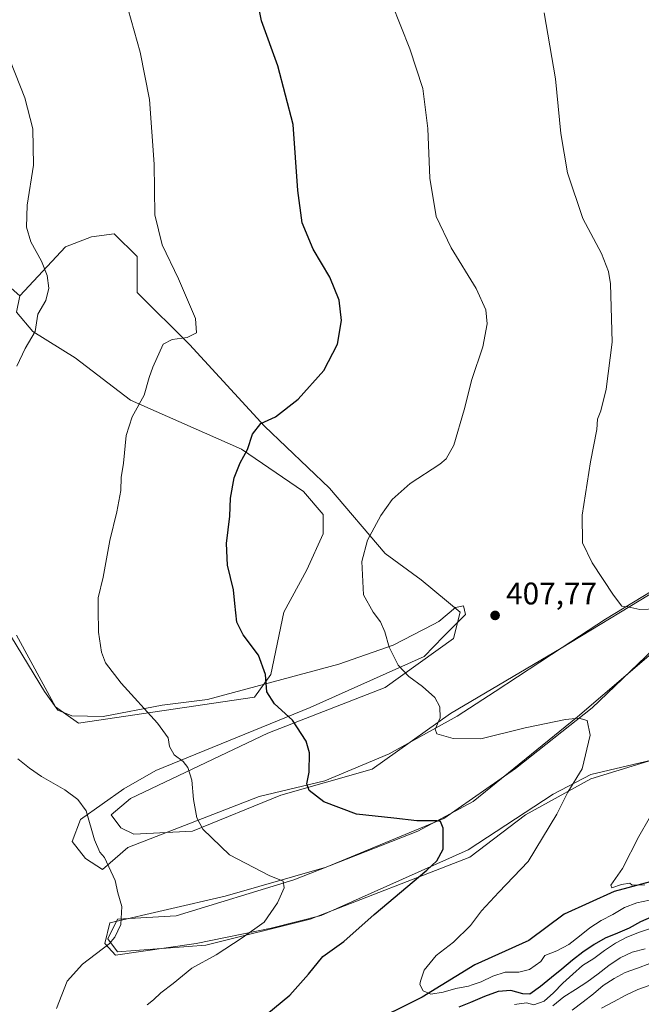
# Model space of a CAD drawing. Units: metres. Extents: x 570253 to 573712, y 4696400 to 4698748.
# Drawn here: x 570466 to 570665, y 4696723 to 4697039 of the extents above; entities that cross this region are included whole.
import ezdxf

# ---------------------------------------------------------------- set-up
doc = ezdxf.new("R2010")
doc.units = ezdxf.units.M
doc.header["$MEASUREMENT"] = 0
for name, color, linetype, lineweight in [('Comarca', 135, 'Continuous', 13), ('Comarca CxS', 21, 'Continuous', 0), ('Comunidad autónoma', 142, 'Continuous', 30), ('Comunidad Autónoma CxS', 142, 'Continuous', 0), ('Cultivos herbáceos CxS', 92, 'Continuous', 0), ('Cultivos leñosos CxS', 92, 'Continuous', 0), ('Curva de nivel maestra', 30, 'Continuous', 30), ('Curva de nivel normal', 30, 'Continuous', 0), ('Espacio natural protegido', 121, 'Continuous', 13), ('Espacio natural protegido CxS', 121, 'Continuous', 0), ('Huerta CxS', 92, 'Continuous', 0), ('Municipio', 91, 'Continuous', 13), ('Municipio CxS', 4, 'Continuous', 0), ('Provincia', 7, 'Continuous', 0), ('Provincia CxS', 1, 'Continuous', 0), ('Punto de cota en terreno', 7, 'Continuous', 0), ('Rótulo de punto de cota en terreno', 7, 'Continuous', 0), ('Suelo desnudo CxS', 253, 'Continuous', 0)]:
    doc.layers.add(name, color=color, linetype=linetype, lineweight=lineweight)
doc.styles.add('Style-Arial', font='txt')

# ---------------------------------------------------------------- blocks, each defined once
blk = doc.blocks.new('5PATER')
at = {"layer": 'Huerta CxS', "linetype": 'Continuous', "lineweight": 0}
h = blk.add_hatch(color=51, dxfattribs=at)
edge = h.paths.add_edge_path()
edge.add_ellipse((0, 0), major_axis=(-0.1095731443231308, -0.1110710700762829), ratio=0.9994222409660322, start_angle=0, end_angle=360)

msp = doc.modelspace()

# ---------------------------------------------------------------- linework, layer by layer
at = {"layer": 'Comarca', "color": 135, "linetype": 'Continuous', "lineweight": 13, "flags": 128}
msp.add_lwpolyline([(570702.7669999999, 4696795.369100001), (570693.2350000015, 4696786.298099999), (570685.5140000024, 4696775.353100002), (570676.7690000023, 4696764.771099999), (570656.4880000015, 4696759.320099998), (570640.4360000008, 4696752.038099999), (570629.1120000001, 4696743.5711), (570611.7960000016, 4696735.758099998), (570594.9009999996, 4696725.410100001), (570576.5860000007, 4696716.308099999), (570552.052, 4696706.077099998), (570529.8320000023, 4696694.3611), (570507.034000001, 4696678.9501), (570486.9730000015, 4696659.391099999), (570474.488000002, 4696643.7851), (570463.0840000006, 4696632.265100002), (570453.6170000011, 4696627.136100002), (570436.9250000011, 4696620.097100002), (570302.1580000018, 4696569.230100002), (570294.843000002, 4696564.903100001), (570274.4631116977, 4696541.790213268)], dxfattribs=at)
at = {"layer": 'Comarca CxS', "color": 21, "linetype": 'Continuous', "lineweight": 0, "flags": 128}
msp.add_lwpolyline([(570676.7689999995, 4696764.771059999), (570656.488000001, 4696759.320059999), (570640.4360000005, 4696752.038059999), (570629.1119999995, 4696743.571059999), (570611.7960000009, 4696735.758059999), (570594.900999999, 4696725.41006), (570576.5860000001, 4696716.30806), (570552.0519999994, 4696706.077059998), (570529.8319999995, 4696694.361059999), (570507.0340000005, 4696678.95006), (570486.9730000009, 4696659.391059999), (570474.4879999991, 4696643.78506), (570463.084, 4696632.265060002), (570453.6170000006, 4696627.136059999), (570436.9250000005, 4696620.097060001), (570302.1579999989, 4696569.23006), (570294.8430000015, 4696564.903059999), (570274.4631061538, 4696541.790176299), (570274.4513999996, 4696542.954299998), (570274.0738000012, 4696580.488100001), (570273.4501999997, 4696642.4783), (570273.1594000001, 4696671.385700001), (570252.6200005264, 4698713.109982986)], dxfattribs=at)
at = {"layer": 'Comunidad autónoma', "color": 142, "linetype": 'Continuous', "lineweight": 30, "flags": 128}
msp.add_lwpolyline([(570702.7669999999, 4696795.369100001), (570693.2350000015, 4696786.298099999), (570685.5140000024, 4696775.353100002), (570676.7690000023, 4696764.771099999), (570656.4880000015, 4696759.320099998), (570640.4360000008, 4696752.038099999), (570629.1120000001, 4696743.5711), (570611.7960000016, 4696735.758099998), (570594.9009999996, 4696725.410100001), (570576.5860000007, 4696716.308099999), (570552.052, 4696706.077099998), (570529.8320000023, 4696694.3611), (570507.034000001, 4696678.9501), (570486.9730000015, 4696659.391099999), (570474.488000002, 4696643.7851), (570463.0840000006, 4696632.265100002), (570453.6170000011, 4696627.136100002), (570436.9250000011, 4696620.097100002), (570302.1580000018, 4696569.230100002), (570294.843000002, 4696564.903100001), (570274.4631116977, 4696541.790213268)], dxfattribs=at)
at = {"layer": 'Comunidad Autónoma CxS', "color": 142, "linetype": 'Continuous', "lineweight": 0, "flags": 128}
msp.add_lwpolyline([(570676.7689999995, 4696764.771059999), (570656.488000001, 4696759.320059999), (570640.4360000005, 4696752.038059999), (570629.1119999995, 4696743.571059999), (570611.7960000009, 4696735.758059999), (570594.900999999, 4696725.41006), (570576.5860000001, 4696716.30806), (570552.0519999994, 4696706.077059998), (570529.8319999995, 4696694.361059999), (570507.0340000005, 4696678.95006), (570486.9730000009, 4696659.391059999), (570474.4879999991, 4696643.78506), (570463.084, 4696632.265060002), (570453.6170000006, 4696627.136059999), (570436.9250000005, 4696620.097060001), (570302.1579999989, 4696569.23006), (570294.8430000015, 4696564.903059999), (570274.4631061538, 4696541.790176299), (570274.4513999996, 4696542.954299998), (570274.0738000012, 4696580.488100001), (570273.4501999997, 4696642.4783), (570273.1594000001, 4696671.385700001), (570252.6200005264, 4698713.109982986)], dxfattribs=at)
at = {"layer": 'Cultivos herbáceos CxS', "color": 92, "linetype": 'Continuous', "lineweight": 0}
for points in [[(570674.0132999998, 4696858.193299999, 410.9839000000065), (570639.5033, 4696837.265100001, 408.4110999999975), (570603.9483000003, 4696816.337099999, 405.122199999998), (570578.8503000002, 4696798.548699999, 402.4100000000035), (570549.5695000002, 4696790.177300001, 398.749100000001), (570521.3343000002, 4696778.667099999, 394.4299000000028), (570502.5105, 4696777.621099999, 391.4446999999927), (570498.3274999997, 4696779.714299999, 390.9468000000052), (570495.1904999996, 4696783.9003, 390.7544000000053), (570501.4644999999, 4696789.132099999, 391.8754000000045), (570545.3865, 4696810.0601, 398.8092000000034), (570583.0334999999, 4696824.7093, 403.9015999999974), (570604.9935, 4696840.4057, 406.818299999999), (570607.0855, 4696848.776500001, 407.2497000000003), (570594.5365000004, 4696859.241699999, 406.4109999999928), (570583.0336999996, 4696867.612700001, 405.5436000000045), (570565.2556999996, 4696888.5417, 402.8772999999928), (570544.3409000002, 4696908.424900001, 399.8136999999988), (570520.2890999997, 4696934.585899999, 395.1682000000001), (570503.5571, 4696951.329100001, 394.1511000000028), (570503.5573000005, 4696962.8399, 394.4557999999961), (570496.2373000003, 4696970.164899999, 393.3454000000056), (570488.9161, 4696969.119100001, 392.3013000000064), (570480.5513000004, 4696965.9793, 391.1600000000035), (570465.9102999996, 4696950.283700001, 388.2617000000027), (570366.2553000003, 4697038.767100001, 377.4219000000012)], [(570674.0132999998, 4696858.193299999, 410.9839000000065), (570639.5033, 4696837.265100001, 408.4110999999975), (570603.9483000003, 4696816.337099999, 405.122199999998), (570578.8503000002, 4696798.548699999, 402.4100000000035), (570549.5695000002, 4696790.177300001, 398.749100000001), (570521.3343000002, 4696778.667099999, 394.4299000000028), (570502.5105, 4696777.621099999, 391.4446999999927), (570498.3274999997, 4696779.714299999, 390.9468000000052), (570495.1904999996, 4696783.9003, 390.7544000000053), (570501.4644999999, 4696789.132099999, 391.8754000000045), (570545.3865, 4696810.0601, 398.8092000000034), (570583.0334999999, 4696824.7093, 403.9015999999974), (570604.9935, 4696840.4057, 406.818299999999), (570607.0855, 4696848.776500001, 407.2497000000003), (570594.5365000004, 4696859.241699999, 406.4109999999928), (570583.0336999996, 4696867.612700001, 405.5436000000045), (570565.2556999996, 4696888.5417, 402.8772999999928), (570544.3409000002, 4696908.424900001, 399.8136999999988), (570520.2890999997, 4696934.585899999, 395.1682000000001), (570503.5571, 4696951.329100001, 394.1511000000028), (570503.5573000005, 4696962.8399, 394.4557999999961), (570496.2373000003, 4696970.164899999, 393.3454000000056), (570488.9161, 4696969.119100001, 392.3013000000064), (570480.5513000004, 4696965.9793, 391.1600000000035), (570465.9102999996, 4696950.283700001, 388.2617000000027)], [(570672.9672999998, 4696802.733100001, 408.2404999999999), (570648.9151, 4696795.407500001, 405.2648000000045), (570628.0003000004, 4696783.8981, 402.8252999999968), (570610.2220999999, 4696770.294500001, 401.0507999999973), (570558.9802999999, 4696750.412699999, 396.334799999997), (570525.5173000004, 4696742.042300001, 393.2550000000047), (570497.2812999999, 4696739.9497, 390.1333000000013), (570494.1442999998, 4696744.1359, 389.4642000000022), (570497.2812999999, 4696750.413699999, 389.6258999999991), (570516.1052999999, 4696751.460300001, 391.5476000000053), (570553.7522999998, 4696762.9705, 395.480899999995), (570593.4901000002, 4696778.6657, 399.7957000000025), (570611.2682999996, 4696788.0833, 401.5204999999987), (570644.7324999999, 4696815.290300001, 405.4002000000037), (570685.2893000003, 4696849.9935, 409.7973999999958)], [(570672.9672999998, 4696802.733100001, 408.2404999999999), (570648.9151, 4696795.407500001, 405.2648000000045), (570628.0003000004, 4696783.8981, 402.8252999999968), (570610.2220999999, 4696770.294500001, 401.0507999999973), (570558.9802999999, 4696750.412699999, 396.334799999997), (570525.5173000004, 4696742.042300001, 393.2550000000047), (570497.2812999999, 4696739.9497, 390.1333000000013), (570494.1442999998, 4696744.1359, 389.4642000000022), (570497.2812999999, 4696750.413699999, 389.6258999999991), (570516.1052999999, 4696751.460300001, 391.5476000000053), (570553.7522999998, 4696762.9705, 395.480899999995), (570593.4901000002, 4696778.6657, 399.7957000000025), (570611.2682999996, 4696788.0833, 401.5204999999987), (570644.7324999999, 4696815.290300001, 405.4002000000037), (570685.2893000003, 4696849.9935, 409.7973999999958)]]:
    msp.add_polyline3d(points, dxfattribs=at)
at = {"layer": 'Cultivos leñosos CxS', "color": 92, "linetype": 'Continuous', "lineweight": 0}
for points in [[(570366.2553000003, 4697038.767100001, 377.4219000000012), (570465.9102999996, 4696950.283700001, 388.2617000000027), (570464.8642999995, 4696945.050899999, 388.2670000000071), (570470.0931000002, 4696938.772700001, 389.4474999999948), (570483.6880999999, 4696930.400699999, 391.6521000000066), (570501.4650999998, 4696916.796700001, 394.2687000000006), (570537.0208999999, 4696901.100099999, 399.4802999999956), (570556.8897000002, 4696887.4959, 402.0567000000011), (570563.1637000004, 4696880.1709, 403.0329000000056), (570563.1637000004, 4696873.892100001, 403.151199999993), (570557.9357000003, 4696862.381300001, 402.5963999999949), (570550.6157000001, 4696848.7775, 401.6738000000041), (570546.4326999999, 4696828.8959, 399.9850000000006), (570541.2034999998, 4696821.5711, 399.2119999999995), (570505.6475000001, 4696816.3387, 394.8166000000056), (570484.7336999997, 4696813.200099999, 392.9649999999965), (570477.4127000002, 4696818.4321, 392.5476999999955), (570464.8636999996, 4696841.454100001, 391.3015000000014)], [(570464.8636999996, 4696841.454100001, 391.3015000000014), (570477.4127000002, 4696818.4321, 392.5476999999955), (570484.7336999997, 4696813.200099999, 392.9649999999965), (570505.6475000001, 4696816.3387, 394.8166000000056), (570541.2034999998, 4696821.5711, 399.2119999999995), (570546.4326999999, 4696828.8959, 399.9850000000006), (570550.6157000001, 4696848.7775, 401.6738000000041), (570557.9357000003, 4696862.381300001, 402.5963999999949), (570563.1637000004, 4696873.892100001, 403.151199999993), (570563.1637000004, 4696880.1709, 403.0329000000056), (570556.8897000002, 4696887.4959, 402.0567000000011), (570537.0208999999, 4696901.100099999, 399.4802999999956), (570501.4650999998, 4696916.796700001, 394.2687000000006), (570483.6880999999, 4696930.400699999, 391.6521000000066), (570470.0931000002, 4696938.772700001, 389.4474999999948), (570464.8642999995, 4696945.050899999, 388.2670000000071), (570465.9102999996, 4696950.283700001, 388.2617000000027)]]:
    msp.add_polyline3d(points, dxfattribs=at)
at = {"layer": 'Curva de nivel maestra', "color": 30, "linetype": 'Continuous', "lineweight": 30, "elevation": 400, "flags": 128}
for points in [[(570545.1399999997, 4696719.9301), (570552.4800000004, 4696726.0101), (570558.4199999999, 4696732.770099999), (570563.0700000003, 4696738.450099999), (570569.7800000003, 4696743.270099999), (570579.5099999999, 4696751.9001), (570596.4500000002, 4696766.1501), (570599.5999999996, 4696769.0801), (570601.6600000003, 4696772.890100001), (570601.6600000003, 4696779.550100001), (570600.7800000003, 4696781.6801), (570599.6399999997, 4696781.9801), (570593.1900000004, 4696781.9001), (570585.7800000003, 4696782.8301), (570573.8499999996, 4696784.100099999), (570563.3799999999, 4696787.970100001), (570558.7199999997, 4696791.640100001), (570557.9100000003, 4696793.8301), (570558.6799999997, 4696797.5801), (570558.8399999999, 4696803.6801), (570557.7400000002, 4696807.4901), (570553.3700000001, 4696814.190099999), (570547.6200000001, 4696819.460100001), (570545.1399999997, 4696823.2401), (570544.6500000004, 4696828.8101), (570542.4800000004, 4696835.040100001), (570537.4900000002, 4696841.540100001), (570535.5300000003, 4696845.6601), (570534.8300000001, 4696851.620100001), (570534.4000000004, 4696856.040100001), (570532.5, 4696863.9101), (570532.2000000002, 4696870.800100001), (570533.2100000001, 4696879.5801), (570533.4900000002, 4696885.350099999), (570534.6200000001, 4696891.870100001), (570536.6100000005, 4696896.6801), (570538.9400000004, 4696900.9801), (570540.5499999998, 4696905.920100001), (570543.1799999997, 4696909.350099999), (570547.9400000004, 4696911.5001), (570555.1799999997, 4696917.130100001), (570563.3700000001, 4696926.3301), (570567.7400000002, 4696934.7301), (570569.0700000003, 4696942.380100001), (570568.3399999999, 4696948.8301), (570565.2599999999, 4696956.1801), (570559.9800000004, 4696965.2301), (570556.4100000003, 4696973.6601), (570555.0599999996, 4696983.9801), (570553.5700000003, 4697005.170100001), (570548.6900000004, 4697024.0001), (570543.4600000001, 4697038.4001), (570541.0300000003, 4697050.0601)], [(570669.0499999998, 4696751.3201), (570664.9000000004, 4696749.5801), (570661.2400000002, 4696747.5601), (570657.5099999999, 4696745.950099999), (570653.54, 4696744.280099999), (570650, 4696742.3201), (570646.3499999996, 4696739.8301), (570643.1200000001, 4696737.2301), (570639.6699999999, 4696734.390100001), (570636.3300000001, 4696731.670100001), (570632.8099999996, 4696728.8301), (570629.4600000001, 4696726.340100001), (570627.2100000001, 4696726.450099999), (570623.3200000003, 4696727.5601), (570619.3099999996, 4696727.1801), (570614.8700000001, 4696725.610099999), (570610.4299999997, 4696723.7401), (570606.6900000004, 4696722.190099999)]]:
    msp.add_lwpolyline(points, dxfattribs=at)
at = {"layer": 'Curva de nivel normal', "color": 30, "linetype": 'Continuous', "lineweight": 0, "flags": 128}
for points, elevation in [([(570585.2300000004, 4697043.960100001), (570590.9500000002, 4697029.4001), (570595.0700000003, 4697016.7601), (570596.7699999996, 4697003.9101), (570597.4100000003, 4696988.0001), (570599.4199999999, 4696975.670100001), (570604.1699999999, 4696965.630100001), (570612.1600000003, 4696952.5801), (570615.3200000003, 4696945.780099999), (570615.7100000001, 4696941.290100001), (570614.2999999998, 4696933.920100001), (570610.8200000003, 4696923.4001), (570608.3899999997, 4696913.7301), (570605.0499999998, 4696902.4001), (570602.6299999999, 4696897.9801), (570600.6100000005, 4696896.2301), (570591.0899999999, 4696890.0801), (570585.2800000003, 4696884.9001), (570581.6399999997, 4696879.770099999), (570577.4100000003, 4696871.9001), (570575.5300000003, 4696865.110099999), (570576.1399999997, 4696854.4001), (570579.25, 4696848.880100001), (570581.5599999996, 4696845.6801), (570582.9400000004, 4696842.530099999), (570584.3300000001, 4696837.5801), (570587.25, 4696831.840100001), (570590.5800000001, 4696828.170100001), (570595.0599999996, 4696824.9801), (570598.9199999999, 4696821.5001), (570600.5800000001, 4696818.5001), (570600.6799999997, 4696814.9801), (570599.0300000003, 4696811.350099999), (570599.6399999997, 4696809.8301), (570604.8799999999, 4696808.360099999), (570613.6600000003, 4696808.2401), (570627.8700000001, 4696811.790100001), (570640.8899999997, 4696814.380100001), (570645.1299999999, 4696814.8301), (570647.8399999999, 4696814.100099999), (570648.7300000004, 4696809.420100001), (570646.2199999997, 4696798.5601), (570641.6200000001, 4696791.170100001), (570638.1100000005, 4696784.110099999), (570628.9299999997, 4696768.9001), (570619.4299999997, 4696759.110099999), (570613.9000000004, 4696753.0601), (570610.4299999997, 4696748.4001), (570604.9600000001, 4696743.0601), (570599.3399999999, 4696738.7601), (570595.5599999996, 4696734.110099999), (570594.3300000001, 4696730.550100001), (570594.1799999997, 4696729.5101), (570595.2599999999, 4696727.4801), (570597.6600000003, 4696726.3201), (570601.6699999999, 4696726.9901), (570605.7100000001, 4696728.130100001), (570609.7699999996, 4696728.920100001), (570610.9299999997, 4696729.3301), (570613.8099999996, 4696730.360099999), (570617.5999999996, 4696732.090100001), (570621.5199999996, 4696733.470100001), (570625.8399999999, 4696733.440099999), (570629.2999999998, 4696734.2601), (570632.8899999997, 4696736.8101), (570634.2400000002, 4696738.8101), (570638.04, 4696740.2501), (570641.9400000004, 4696742.3301), (570645.3399999999, 4696745.0001), (570648.6200000001, 4696747.6501), (570652.2699999996, 4696749.970100001), (570655.9900000002, 4696751.9301), (570659.7699999996, 4696754.190099999), (570663.6799999997, 4696755.630100001), (570667.7999999998, 4696756.540100001)], 405), ([(570506.7800000003, 4696722.970100001), (570508.7999999998, 4696724.5101), (570511.1299999999, 4696726.8101), (570515.1299999999, 4696729.790100001), (570521.1299999999, 4696734.6801), (570528.9000000004, 4696738.960100001), (570537.2199999997, 4696744.4101), (570544.25, 4696749.4801), (570548.5199999996, 4696755.6601), (570550.7000000002, 4696760.440099999), (570550.3899999997, 4696762.600099999), (570545.9199999999, 4696764.440099999), (570538.2400000002, 4696768.3301), (570533.0999999996, 4696771.030099999), (570524.5800000001, 4696779.2301), (570522.7000000002, 4696782.880100001), (570521.5999999996, 4696788.780099999), (570521.0899999999, 4696794.920100001), (570519.7599999999, 4696799.030099999), (570518.3300000001, 4696800.9301), (570515.4600000001, 4696803.0601), (570513.9500000002, 4696805.7301), (570513.5099999999, 4696808.520099999), (570510.0800000001, 4696813.200099999), (570498.4699999997, 4696826.0701), (570493.3600000005, 4696832.620100001), (570492.0800000001, 4696836.0101), (570491.1900000004, 4696842.460100001), (570491.0800000001, 4696849.690099999), (570491.0999999996, 4696853.460100001), (570492.6399999997, 4696860.0601), (570494.79, 4696871.800100001), (570497.0199999996, 4696880.970100001), (570498.2800000003, 4696887.880100001), (570498.4000000004, 4696891.9901), (570499.1399999997, 4696896.550100001), (570500.0199999996, 4696905.460100001), (570501.9800000004, 4696911.4001), (570505.8300000001, 4696918.4001), (570507.3799999999, 4696924.0601), (570508.5300000003, 4696927.4001), (570511.8799999999, 4696934.7301), (570514.7800000003, 4696936.2401), (570519.6299999999, 4696936.840100001), (570522.5800000001, 4696938.4101), (570522.2199999997, 4696942.970100001), (570516.8499999996, 4696955.6601), (570511.6100000005, 4696966.540100001), (570509.25, 4696976.1801), (570509.0599999996, 4696992.5001), (570507.4800000004, 4697013.1801), (570504.5300000003, 4697028.4001), (570500.7000000002, 4697042.0601)], 395), ([(570633.9600000001, 4697040.970100001), (570637.6200000001, 4697019.770099999), (570639.3499999996, 4697002.270099999), (570641.4500000002, 4696989.700099999), (570646.4500000002, 4696975.040100001), (570652.3600000005, 4696963.8301), (570654.5999999996, 4696958.0701), (570655.2400000002, 4696954.040100001), (570655.7699999996, 4696935.4301), (570653.8600000005, 4696920.3201), (570652.1200000001, 4696913.4001), (570651.0999999996, 4696910.7301), (570650.8600000005, 4696907.440099999), (570648.8499999996, 4696897.020099999), (570646.2199999997, 4696879.960100001), (570646.2400000002, 4696871.0801), (570649.3600000005, 4696864.620100001), (570656.2699999996, 4696854.3301), (570658.9199999999, 4696850.770099999), (570660.8099999996, 4696850.540100001), (570664.6799999997, 4696849.720100001), (570670.0999999996, 4696849.9101)], 410), ([(570464.9699999997, 4696927.640100001), (570467.6500000004, 4696933.390100001), (570470.8300000001, 4696938.8201), (570471.7599999999, 4696944.4001), (570474.2699999996, 4696948.7301), (570475.2000000002, 4696952.7401), (570474.7000000002, 4696956.7601), (570472.8899999997, 4696961.3201), (570469.4299999997, 4696967.5801), (570468.0599999996, 4696972.2401), (570468.3499999996, 4696979.270099999), (570470.29, 4696992.170100001), (570470.1200000001, 4697003.8201), (570467.5300000003, 4697013.670100001), (570463, 4697025.380100001)], 390), ([(570477.6600000003, 4696721.7301), (570481.1200000001, 4696730.550100001), (570486.0099999999, 4696736.020099999), (570494.54, 4696742.550100001), (570496.4299999997, 4696744.6801), (570498.2999999998, 4696748.7301), (570498.6500000004, 4696754.4301), (570497.3399999999, 4696758.890100001), (570496.5300000003, 4696762.8301), (570493.1200000001, 4696770.200099999), (570491.6299999999, 4696771.840100001), (570489.8799999999, 4696775.8101), (570487.2199999997, 4696785.1501), (570484.5199999996, 4696788.790100001), (570480.3899999997, 4696791.860099999), (570472.8499999996, 4696796.190099999), (570469, 4696798.8201), (570465.3200000003, 4696801.770099999)], 390), ([(570667.6100000005, 4696782.6601), (570664.3300000001, 4696776.880100001), (570659.1100000005, 4696766.620100001), (570655.3399999999, 4696761.360099999), (570655.6500000004, 4696760.5001), (570658.7699999996, 4696761.470100001), (570661.4500000002, 4696761.950099999), (570662.2400000002, 4696761.2601), (570666.2599999999, 4696761.4001)], 410), ([(570668.7100000001, 4696747.670100001), (570664.5499999998, 4696746.280099999), (570660.5199999996, 4696744.6601), (570656.9199999999, 4696742.700099999), (570653.3300000001, 4696740.3301), (570649.9199999999, 4696737.790100001), (570646.3300000001, 4696735.590100001), (570643.1600000003, 4696732.8201), (570639.9500000002, 4696729.870100001), (570637.0300000003, 4696726.8101), (570633.9900000002, 4696724.100099999), (570630.7100000001, 4696722.9801), (570628.3799999999, 4696723.610099999), (570624.5499999998, 4696723.0101)], 395), ([(570666.3399999999, 4696740.850099999), (570662.2300000004, 4696739.880100001), (570658.3300000001, 4696738.030099999), (570654.7400000002, 4696735.600099999), (570651.2800000003, 4696732.9301), (570647.7000000002, 4696730.200099999), (570644.0499999998, 4696727.8301), (570640.29, 4696725.5101), (570636.7699999996, 4696722.670100001)], 390), ([(570667.9100000003, 4696736.210100001), (570663.9400000004, 4696734.710100001), (570660.0199999996, 4696733.340100001), (570656.4699999997, 4696731.380100001), (570652.9400000004, 4696729.130100001), (570649.7699999996, 4696726.470100001), (570646.5499999998, 4696723.880100001), (570643.0199999996, 4696721.270099999)], 385), ([(570667.9699999997, 4696729.290100001), (570664.0499999998, 4696727.860099999), (570660.1500000004, 4696726.0701), (570656.2000000002, 4696723.920100001), (570652.3600000005, 4696721.890100001)], 380)]:
    msp.add_lwpolyline(points, dxfattribs=dict(at, elevation=elevation))
at = {"layer": 'Espacio natural protegido', "color": 121, "linetype": 'Continuous', "lineweight": 13, "flags": 128}
for points in [[(570457.7711, 4696849.813200002), (570473.8591000013, 4696823.400200002), (570478.0851000008, 4696817.420200001), (570482.5721000005, 4696815.623199998), (570492.6711000003, 4696815.398199998), (570511.5261000022, 4696818.995200003), (570526.1151000003, 4696820.790200002), (570568.1530999999, 4696832.180199999), (570585.6591000007, 4696838.2482), (570598.3991000011, 4696844.911200002), (570600.2511000016, 4696845.879200002), (570605.6331000016, 4696850.374200001), (570608.1051000013, 4696850.827200001), (570608.7801000001, 4696848.125200002), (570601.7761000021, 4696840.999199999), (570595.5371000003, 4696834.652200001), (570558.9561000007, 4696818.254199999), (570509.5781000007, 4696798.050200001), (570499.2511000005, 4696792.212200002), (570485.4401000006, 4696782.328299999), (570482.7101000014, 4696775.3192), (570486.9931000003, 4696769.861199999), (570492.4430999997, 4696766.351199998), (570500.6201000019, 4696773.367300002), (570542.6711000011, 4696789.728200002), (570563.6971000023, 4696794.789200001), (570584.3351, 4696803.366200001), (570606.1391000015, 4696815.445300002), (570618.3341000006, 4696823.443200001), (570639.7780000012, 4696837.5102), (570653.6390000005, 4696846.605199999), (570687.1250000006, 4696866.872199999)], [(570673.8840000005, 4696841.5422), (570649.3541000005, 4696818.171200001), (570624.8260000005, 4696798.693200001), (570601.8550000006, 4696782.712200004), (570564.0860000015, 4696767.129200002), (570531.7649999998, 4696757.783200001), (570494.7811000001, 4696749.210200001), (570493.2060000018, 4696742.585200001), (570496.6300999998, 4696738.841200002), (570522.491000001, 4696742.582200003), (570546.4760000005, 4696747.572200002), (570562.5260000014, 4696751.550200002), (570609.6399999997, 4696772.587200001), (570636.8960000003, 4696790.503200001), (570648.9640000005, 4696796.740200001), (570668.4349999999, 4696801.4142)], [(570702.7669999999, 4696795.369100001), (570693.2350000015, 4696786.298099999), (570685.5140000024, 4696775.353100002), (570676.7690000023, 4696764.771099999), (570656.4880000015, 4696759.320099998), (570640.4360000008, 4696752.038099999), (570629.1120000001, 4696743.5711), (570611.7960000016, 4696735.758099998), (570594.9009999996, 4696725.410100001), (570576.5860000007, 4696716.308099999), (570552.052, 4696706.077099998), (570529.8320000023, 4696694.3611), (570507.034000001, 4696678.9501), (570486.9730000015, 4696659.391099999), (570474.488000002, 4696643.7851), (570463.0840000006, 4696632.265100002), (570453.6170000011, 4696627.136100002), (570436.9250000011, 4696620.097100002), (570302.1580000018, 4696569.230100002), (570294.843000002, 4696564.903100001), (570274.4631116977, 4696541.790213268)]]:
    msp.add_lwpolyline(points, dxfattribs=at)
at = {"layer": 'Espacio natural protegido CxS', "color": 121, "linetype": 'Continuous', "lineweight": 0, "flags": 128}
for points in [[(570457.7710999994, 4696849.813200001), (570473.8591000007, 4696823.400200001), (570478.0851000001, 4696817.4202), (570482.5720999998, 4696815.623199998), (570492.6710999996, 4696815.398199999), (570511.5260999994, 4696818.995200002), (570526.1150999997, 4696820.790200001), (570568.1530999992, 4696832.180199998), (570585.6591000002, 4696838.248199999), (570598.3991000005, 4696844.911200001), (570600.251100001, 4696845.879200002), (570605.633100001, 4696850.374200001), (570608.1051000007, 4696850.8272), (570608.7800999995, 4696848.125200001), (570601.7760999993, 4696840.999199999), (570595.5370999997, 4696834.6522), (570558.9561, 4696818.2542), (570509.5781000003, 4696798.050199999), (570499.2511, 4696792.212200001), (570485.4401, 4696782.328299998), (570482.7101000008, 4696775.3192), (570486.9930999997, 4696769.861199998), (570492.4430999992, 4696766.351199999), (570500.6200999991, 4696773.367300001), (570542.6711000006, 4696789.728200001), (570563.6970999996, 4696794.7892), (570584.3350999994, 4696803.3662), (570606.139100001, 4696815.445300001), (570618.3341, 4696823.443200001), (570639.7780000007, 4696837.510199999), (570653.6389999999, 4696846.6052), (570687.125, 4696866.872199998)], [(570673.8840000001, 4696841.542199999), (570649.3540999999, 4696818.171200001), (570624.8259999999, 4696798.693200001), (570601.8550000001, 4696782.712200002), (570564.0860000009, 4696767.129200002), (570531.7649999993, 4696757.783199999), (570494.7810999996, 4696749.210200001), (570493.2060000012, 4696742.585200001), (570496.6300999993, 4696738.841200001), (570522.4910000004, 4696742.582200001), (570546.476, 4696747.5722), (570562.5259999986, 4696751.550200001), (570609.6399999991, 4696772.5872), (570636.8959999997, 4696790.5032), (570648.9639999999, 4696796.7402), (570668.4349999994, 4696801.414200001)], [(570676.7689999995, 4696764.771059999), (570656.488000001, 4696759.320059999), (570640.4360000005, 4696752.038059999), (570629.1119999995, 4696743.571059999), (570611.7960000009, 4696735.758059999), (570594.900999999, 4696725.41006), (570576.5860000001, 4696716.30806)]]:
    msp.add_lwpolyline(points, dxfattribs=at)
at = {"layer": 'Municipio', "color": 91, "linetype": 'Continuous', "lineweight": 13, "flags": 128}
msp.add_lwpolyline([(570702.7669999999, 4696795.369100001), (570693.2350000015, 4696786.298099999), (570685.5140000024, 4696775.353100002), (570676.7690000023, 4696764.771099999), (570656.4880000015, 4696759.320099998), (570640.4360000008, 4696752.038099999), (570629.1120000001, 4696743.5711), (570611.7960000016, 4696735.758099998), (570594.9009999996, 4696725.410100001), (570576.5860000007, 4696716.308099999), (570552.052, 4696706.077099998), (570529.8320000023, 4696694.3611), (570507.034000001, 4696678.9501), (570486.9730000015, 4696659.391099999), (570474.488000002, 4696643.7851), (570463.0840000006, 4696632.265100002), (570453.6170000011, 4696627.136100002), (570436.9250000011, 4696620.097100002), (570302.1580000018, 4696569.230100002), (570294.843000002, 4696564.903100001), (570274.4631116977, 4696541.790213268)], dxfattribs=at)
at = {"layer": 'Municipio CxS', "color": 4, "linetype": 'Continuous', "lineweight": 0, "flags": 128}
msp.add_lwpolyline([(570676.7689999995, 4696764.771059999), (570656.488000001, 4696759.320059999), (570640.4360000005, 4696752.038059999), (570629.1119999995, 4696743.571059999), (570611.7960000009, 4696735.758059999), (570594.900999999, 4696725.41006), (570576.5860000001, 4696716.30806), (570552.0519999994, 4696706.077059998), (570529.8319999995, 4696694.361059999), (570507.0340000005, 4696678.95006), (570486.9730000009, 4696659.391059999), (570474.4879999991, 4696643.78506), (570463.084, 4696632.265060002), (570453.6170000006, 4696627.136059999), (570436.9250000005, 4696620.097060001), (570302.1579999989, 4696569.23006), (570294.8430000015, 4696564.903059999), (570274.4631061538, 4696541.790176299), (570274.4513999996, 4696542.954299998), (570274.0738000012, 4696580.488100001), (570273.4501999997, 4696642.4783), (570273.1594000001, 4696671.385700001), (570252.6200005264, 4698713.109982986)], dxfattribs=at)
at = {"layer": 'Provincia', "color": 7, "linetype": 'Continuous', "lineweight": 0, "flags": 128}
msp.add_lwpolyline([(570702.7669999999, 4696795.369100001), (570693.2350000015, 4696786.298099999), (570685.5140000024, 4696775.353100002), (570676.7690000023, 4696764.771099999), (570656.4880000015, 4696759.320099998), (570640.4360000008, 4696752.038099999), (570629.1120000001, 4696743.5711), (570611.7960000016, 4696735.758099998), (570594.9009999996, 4696725.410100001), (570576.5860000007, 4696716.308099999), (570552.052, 4696706.077099998), (570529.8320000023, 4696694.3611), (570507.034000001, 4696678.9501), (570486.9730000015, 4696659.391099999), (570474.488000002, 4696643.7851), (570463.0840000006, 4696632.265100002), (570453.6170000011, 4696627.136100002), (570436.9250000011, 4696620.097100002), (570302.1580000018, 4696569.230100002), (570294.843000002, 4696564.903100001), (570274.4631116977, 4696541.790213268)], dxfattribs=at)
at = {"layer": 'Provincia CxS', "color": 1, "linetype": 'Continuous', "lineweight": 0, "flags": 128}
msp.add_lwpolyline([(570676.7689999995, 4696764.771059999), (570656.488000001, 4696759.320059999), (570640.4360000005, 4696752.038059999), (570629.1119999995, 4696743.571059999), (570611.7960000009, 4696735.758059999), (570594.900999999, 4696725.41006), (570576.5860000001, 4696716.30806), (570552.0519999994, 4696706.077059998), (570529.8319999995, 4696694.361059999), (570507.0340000005, 4696678.95006), (570486.9730000009, 4696659.391059999), (570474.4879999991, 4696643.78506), (570463.084, 4696632.265060002), (570453.6170000006, 4696627.136059999), (570436.9250000005, 4696620.097060001), (570302.1579999989, 4696569.23006), (570294.8430000015, 4696564.903059999), (570274.4631061538, 4696541.790176299), (570274.4513999996, 4696542.954299998), (570274.0738000012, 4696580.488100001), (570273.4501999997, 4696642.4783), (570273.1594000001, 4696671.385700001), (570252.6200005264, 4698713.109982986)], dxfattribs=at)
at = {"layer": 'Suelo desnudo CxS', "color": 253, "linetype": 'Continuous', "lineweight": 0}
for points in [[(570464.8636999996, 4696841.454100001, 391.3015000000014), (570477.4127000002, 4696818.4321, 392.5476999999955), (570484.7336999997, 4696813.200099999, 392.9649999999965), (570505.6475000001, 4696816.3387, 394.8166000000056), (570541.2034999998, 4696821.5711, 399.2119999999995), (570546.4326999999, 4696828.8959, 399.9850000000006), (570550.6157000001, 4696848.7775, 401.6738000000041), (570557.9357000003, 4696862.381300001, 402.5963999999949), (570563.1637000004, 4696873.892100001, 403.151199999993), (570563.1637000004, 4696880.1709, 403.0329000000056), (570556.8897000002, 4696887.4959, 402.0567000000011), (570537.0208999999, 4696901.100099999, 399.4802999999956), (570501.4650999998, 4696916.796700001, 394.2687000000006), (570483.6880999999, 4696930.400699999, 391.6521000000066), (570470.0931000002, 4696938.772700001, 389.4474999999948), (570464.8642999995, 4696945.050899999, 388.2670000000071), (570465.9102999996, 4696950.283700001, 388.2617000000027), (570480.5513000004, 4696965.9793, 391.1600000000035), (570488.9161, 4696969.119100001, 392.3013000000064), (570496.2373000003, 4696970.164899999, 393.3454000000056), (570503.5573000005, 4696962.8399, 394.4557999999961), (570503.5571, 4696951.329100001, 394.1511000000028), (570520.2890999997, 4696934.585899999, 395.1682000000001), (570544.3409000002, 4696908.424900001, 399.8136999999988), (570565.2556999996, 4696888.5417, 402.8772999999928), (570583.0336999996, 4696867.612700001, 405.5436000000045), (570594.5365000004, 4696859.241699999, 406.4109999999928), (570607.0855, 4696848.776500001, 407.2497000000003), (570604.9935, 4696840.4057, 406.818299999999), (570583.0334999999, 4696824.7093, 403.9015999999974), (570545.3865, 4696810.0601, 398.8092000000034), (570501.4644999999, 4696789.132099999, 391.8754000000045), (570495.1904999996, 4696783.9003, 390.7544000000053), (570498.3274999997, 4696779.714299999, 390.9468000000052), (570502.5105, 4696777.621099999, 391.4446999999927), (570521.3343000002, 4696778.667099999, 394.4299000000028), (570549.5695000002, 4696790.177300001, 398.749100000001), (570578.8503000002, 4696798.548699999, 402.4100000000035), (570603.9483000003, 4696816.337099999, 405.122199999998), (570639.5033, 4696837.265100001, 408.4110999999975), (570674.0132999998, 4696858.193299999, 410.9839000000065)], [(570674.0132999998, 4696858.193299999, 410.9839000000065), (570639.5033, 4696837.265100001, 408.4110999999975), (570603.9483000003, 4696816.337099999, 405.122199999998), (570578.8503000002, 4696798.548699999, 402.4100000000035), (570549.5695000002, 4696790.177300001, 398.749100000001), (570521.3343000002, 4696778.667099999, 394.4299000000028), (570502.5105, 4696777.621099999, 391.4446999999927), (570498.3274999997, 4696779.714299999, 390.9468000000052), (570495.1904999996, 4696783.9003, 390.7544000000053), (570501.4644999999, 4696789.132099999, 391.8754000000045), (570545.3865, 4696810.0601, 398.8092000000034), (570583.0334999999, 4696824.7093, 403.9015999999974), (570604.9935, 4696840.4057, 406.818299999999), (570607.0855, 4696848.776500001, 407.2497000000003), (570594.5365000004, 4696859.241699999, 406.4109999999928), (570583.0336999996, 4696867.612700001, 405.5436000000045), (570565.2556999996, 4696888.5417, 402.8772999999928), (570544.3409000002, 4696908.424900001, 399.8136999999988), (570520.2890999997, 4696934.585899999, 395.1682000000001), (570503.5571, 4696951.329100001, 394.1511000000028), (570503.5573000005, 4696962.8399, 394.4557999999961), (570496.2373000003, 4696970.164899999, 393.3454000000056), (570488.9161, 4696969.119100001, 392.3013000000064), (570480.5513000004, 4696965.9793, 391.1600000000035), (570465.9102999996, 4696950.283700001, 388.2617000000027)], [(570464.8636999996, 4696841.454100001, 391.3015000000014), (570477.4127000002, 4696818.4321, 392.5476999999955), (570484.7336999997, 4696813.200099999, 392.9649999999965), (570505.6475000001, 4696816.3387, 394.8166000000056), (570541.2034999998, 4696821.5711, 399.2119999999995), (570546.4326999999, 4696828.8959, 399.9850000000006), (570550.6157000001, 4696848.7775, 401.6738000000041), (570557.9357000003, 4696862.381300001, 402.5963999999949), (570563.1637000004, 4696873.892100001, 403.151199999993), (570563.1637000004, 4696880.1709, 403.0329000000056), (570556.8897000002, 4696887.4959, 402.0567000000011), (570537.0208999999, 4696901.100099999, 399.4802999999956), (570501.4650999998, 4696916.796700001, 394.2687000000006), (570483.6880999999, 4696930.400699999, 391.6521000000066), (570470.0931000002, 4696938.772700001, 389.4474999999948), (570464.8642999995, 4696945.050899999, 388.2670000000071), (570465.9102999996, 4696950.283700001, 388.2617000000027)], [(570685.2893000003, 4696849.9935, 409.7973999999958), (570644.7324999999, 4696815.290300001, 405.4002000000037), (570611.2682999996, 4696788.0833, 401.5204999999987), (570593.4901000002, 4696778.6657, 399.7957000000025), (570553.7522999998, 4696762.9705, 395.480899999995), (570516.1052999999, 4696751.460300001, 391.5476000000053), (570497.2812999999, 4696750.413699999, 389.6258999999991), (570494.1442999998, 4696744.1359, 389.4642000000022), (570497.2812999999, 4696739.9497, 390.1333000000013), (570525.5173000004, 4696742.042300001, 393.2550000000047), (570558.9802999999, 4696750.412699999, 396.334799999997), (570610.2220999999, 4696770.294500001, 401.0507999999973), (570628.0003000004, 4696783.8981, 402.8252999999968), (570648.9151, 4696795.407500001, 405.2648000000045), (570672.9672999998, 4696802.733100001, 408.2404999999999)], [(570672.9672999998, 4696802.733100001, 408.2404999999999), (570648.9151, 4696795.407500001, 405.2648000000045), (570628.0003000004, 4696783.8981, 402.8252999999968), (570610.2220999999, 4696770.294500001, 401.0507999999973), (570558.9802999999, 4696750.412699999, 396.334799999997), (570525.5173000004, 4696742.042300001, 393.2550000000047), (570497.2812999999, 4696739.9497, 390.1333000000013), (570494.1442999998, 4696744.1359, 389.4642000000022), (570497.2812999999, 4696750.413699999, 389.6258999999991), (570516.1052999999, 4696751.460300001, 391.5476000000053), (570553.7522999998, 4696762.9705, 395.480899999995), (570593.4901000002, 4696778.6657, 399.7957000000025), (570611.2682999996, 4696788.0833, 401.5204999999987), (570644.7324999999, 4696815.290300001, 405.4002000000037), (570685.2893000003, 4696849.9935, 409.7973999999958)]]:
    msp.add_polyline3d(points, dxfattribs=at)

# ---------------------------------------------------------------- block references
at = {"layer": 'Punto de cota en terreno', "color": 7, "linetype": 'Continuous', "lineweight": 0, "xscale": 10, "yscale": 10, "zscale": 10}
msp.add_blockref('5PATER', (570618.2800000003, 4696847.789999999, 407.7700000000041), dxfattribs=at)

# ---------------------------------------------------------------- texts
at = {"layer": 'Rótulo de punto de cota en terreno', "color": 7, "linetype": 'Continuous', "lineweight": 0, "style": 'Style-Arial'}
msp.add_text('407,77', height=7.000000000000002, dxfattribs=at).set_placement((570621.8077999996, 4696851.3178))

doc.saveas('drawing.dxf')
